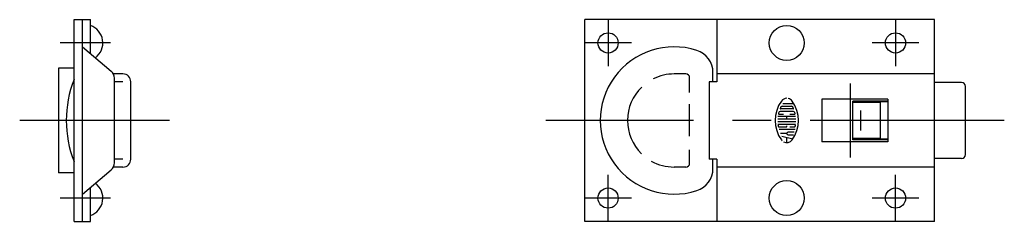
# Model space of a CAD drawing. Extents: x 10 to 355, y 10 to 178.
# Drawn here: x 229 to 355, y 54 to 80 of the extents above; entities that cross this region are included whole.
import ezdxf

# ---------------------------------------------------------------- set-up
doc = ezdxf.new("R2010")
doc.units = 0
doc.header["$LTSCALE"] = 20
doc.header["$MEASUREMENT"] = 0
doc.linetypes.add('CENTER', pattern=[2, 1.25, -0.25, 0.25, -0.25])
doc.layers.add('1', color=7, linetype='CONTINUOUS')
doc.layers.add('4', color=1, linetype='CENTER')

msp = doc.modelspace()

# ---------------------------------------------------------------- linework, layer by layer
at = {"layer": '1', "linetype": 'Continuous'}
for p, q in [((235.57, 79.66), (237.67, 79.66)), ((235.57, 53.66), (235.57, 79.66)), ((236.67, 53.66), (236.67, 79.66)), ((237.67, 75.31), (237.67, 79.66)), ((301.31, 53.66), (301.31, 79.66)), ((346.31, 79.66), (301.31, 79.66)), ((318.31, 79.66), (318.31, 71.66)), ((346.31, 53.66), (346.31, 79.66)), ((236.67, 76.16), (240.35, 73.02)), ((233.57, 73.41), (233.57, 59.91)), ((235.57, 73.41), (233.57, 73.41)), ((241.87, 72.66), (240.64, 72.66)), ((314.31, 72.66), (312.81, 72.66)), ((317.81, 71.66), (317.81, 72.84)), ((346.31, 72.66), (318.31, 72.66)), ((240.77, 61.21), (240.77, 72.11)), ((241.87, 71.66), (240.77, 71.66)), ((242.87, 61.66), (242.87, 71.66)), ((314.81, 70.29), (314.81, 72.16)), ((317.31, 71.66), (317.31, 61.66)), ((318.31, 71.66), (317.31, 71.66)), ((349.81, 71.56), (346.31, 71.56)), ((350.31, 62.26), (350.31, 71.06)), ((314.81, 64.64), (314.81, 68.76)), ((326.7, 68.49), (327.93, 68.49)), ((328.23, 68.83), (326.79, 68.83)), ((340.31, 69.41), (331.81, 69.41)), ((331.81, 69.41), (331.81, 63.91)), ((340.31, 69.16), (335.81, 69.16)), ((335.81, 64.16), (335.81, 69.16)), ((339.33, 68.96), (335.81, 68.96)), ((336.31, 69.16), (336.31, 68.96)), ((340.31, 69.06), (336.31, 69.06)), ((339.33, 68.96), (339.33, 64.36)), ((340.31, 69.41), (340.31, 63.91)), ((326.28, 67.49), (326.91, 67.49)), ((328.18, 67.83), (326.45, 67.83)), ((328.13, 68.16), (326.49, 68.16)), ((327.71, 67.49), (328.35, 67.49)), ((336.82, 67.96), (336.82, 65.36)), ((328.47, 66.83), (326.15, 66.83)), ((328.47, 66.49), (326.15, 66.49)), ((328.45, 67.16), (326.18, 67.16)), ((328.41, 66.16), (326.21, 66.16)), ((327.31, 66.83), (327.31, 67.16)), ((327.31, 65.83), (327.31, 65.99)), ((328.41, 65.49), (326.32, 65.49)), ((326.37, 65.83), (327.31, 65.83)), ((327.31, 64.99), (326.51, 64.99)), ((326.69, 64.66), (328.09, 64.28)), ((328.25, 65.16), (327.48, 65.16)), ((327.48, 64.83), (328.19, 64.83)), ((327.71, 65.83), (328.25, 65.83)), ((327.31, 63.8), (327.31, 64.49)), ((340.31, 63.91), (331.81, 63.91)), ((339.33, 64.36), (335.81, 64.36)), ((340.31, 64.16), (335.81, 64.16)), ((336.31, 64.36), (336.31, 64.16)), ((340.31, 64.26), (336.31, 64.26)), ((314.81, 61.16), (314.81, 62.9)), ((241.87, 61.66), (240.75, 61.66)), ((318.31, 61.66), (317.31, 61.66)), ((317.81, 60.48), (317.81, 61.66)), ((318.31, 61.66), (318.31, 53.66)), ((349.81, 61.76), (346.31, 61.76)), ((235.57, 59.91), (233.57, 59.91)), ((236.67, 57.16), (240.35, 60.3)), ((241.87, 60.66), (240.64, 60.66)), ((314.31, 60.66), (312.81, 60.66)), ((346.31, 60.66), (318.31, 60.66)), ((237.67, 53.66), (237.67, 58.01)), ((235.57, 53.66), (237.67, 53.66)), ((346.31, 53.66), (301.31, 53.66))]:
    msp.add_line(p, q, dxfattribs=at)
for centre, radius in [((327.31, 76.66), 2.25), ((304.31, 76.66), 1.3), ((341.31, 76.66), 1.3), ((327.31, 56.66), 2.25), ((304.31, 56.66), 1.3), ((341.31, 56.66), 1.3)]:
    msp.add_circle(centre, radius, dxfattribs=at)
for centre, radius, start, end in [((236.89, 76.66), 2.38, 306.8603, 70.8341), ((312.81, 66.66), 9.5, 72.0798, 287.9202), ((314.81, 72.84), 3, 360, 72.0798), ((239.57, 72.11), 1.2, 0, 49.5139), ((241.87, 71.66), 1, 0, 90), ((312.81, 66.66), 6, 90, 116.6064), ((314.31, 72.16), 0.5, 360, 90), ((248.98, 66.66), 14.41, 158.5275, 201.4725), ((312.81, 66.66), 6, 134.0254, 225.5922), ((349.81, 71.06), 0.5, 360, 90), ((330.11, 66.66), 4.3, 144.462, 215.538), ((326.7, 68.33), 0.167, 90, 153.986), ((327.31, 68.66), 0.859, 90, 144.462), ((327.31, 68.66), 0.859, 35.5377, 76.5374), ((327.93, 68.33), 0.167, 26.0144, 90), ((324.51, 66.66), 4.3, 324.462, 35.5377), ((330.11, 66.66), 3.97, 164.794, 167.271), ((326.28, 67.53), 0.0333, 167.271, 270), ((326.45, 67.66), 0.167, 90, 164.742), ((330.11, 66.66), 3.97, 164.742, 164.794), ((330.11, 66.66), 3.97, 153.986, 157.056), ((326.49, 68.19), 0.0333, 157.056, 270), ((324.51, 66.66), 3.97, 22.944, 26.0144), ((328.13, 68.19), 0.0333, 270, 22.944), ((328.18, 67.66), 0.167, 15.2575, 90), ((324.51, 66.66), 3.97, 13.2681, 15.2575), ((328.35, 67.53), 0.0333, 270, 12.7289), ((324.51, 66.66), 3.97, 12.7289, 13.2681), ((326.21, 66.13), 0.0333, 90, 187.793), ((330.11, 66.66), 3.97, 187.793, 190.104), ((326.37, 65.99), 0.167, 190.104, 270), ((328.25, 65.99), 0.167, 270, 349.896), ((328.41, 66.13), 0.0333, 352.207, 90), ((324.51, 66.66), 3.97, 349.896, 352.207), ((327.48, 64.99), 0.167, 90, 270), ((327.31, 64.66), 0.859, 215.538, 225.699), ((327.31, 64.66), 0.859, 242.25, 324.462), ((349.81, 62.26), 0.5, 270, 0), ((239.57, 61.21), 1.2, 310.4863, 0), ((241.87, 61.66), 1, 270, 0), ((312.81, 66.66), 6, 240.7176, 270), ((314.31, 61.16), 0.5, 270, 0), ((314.81, 60.48), 3, 287.9202, 0), ((236.89, 56.66), 2.38, 289.1659, 53.1397)]:
    msp.add_arc(centre, radius, start, end, dxfattribs=at)
at = {"layer": '4', "linetype": 'CENTER'}
for p, q in [((304.31, 79.66), (304.31, 73.66)), ((341.31, 79.66), (341.31, 73.66)), ((240.27, 76.66), (233.77, 76.66)), ((307.31, 76.66), (301.31, 76.66)), ((344.31, 76.66), (338.31, 76.66)), ((335.51, 61.91), (335.51, 71.41)), ((247.87, 66.66), (228.57, 66.66)), ((355.31, 66.66), (296.31, 66.66)), ((304.31, 53.66), (304.31, 59.66)), ((341.31, 53.66), (341.31, 59.66)), ((240.27, 56.66), (233.77, 56.66)), ((307.31, 56.66), (301.31, 56.66)), ((344.31, 56.66), (338.31, 56.66))]:
    msp.add_line(p, q, dxfattribs=at)

doc.saveas('drawing.dxf')
